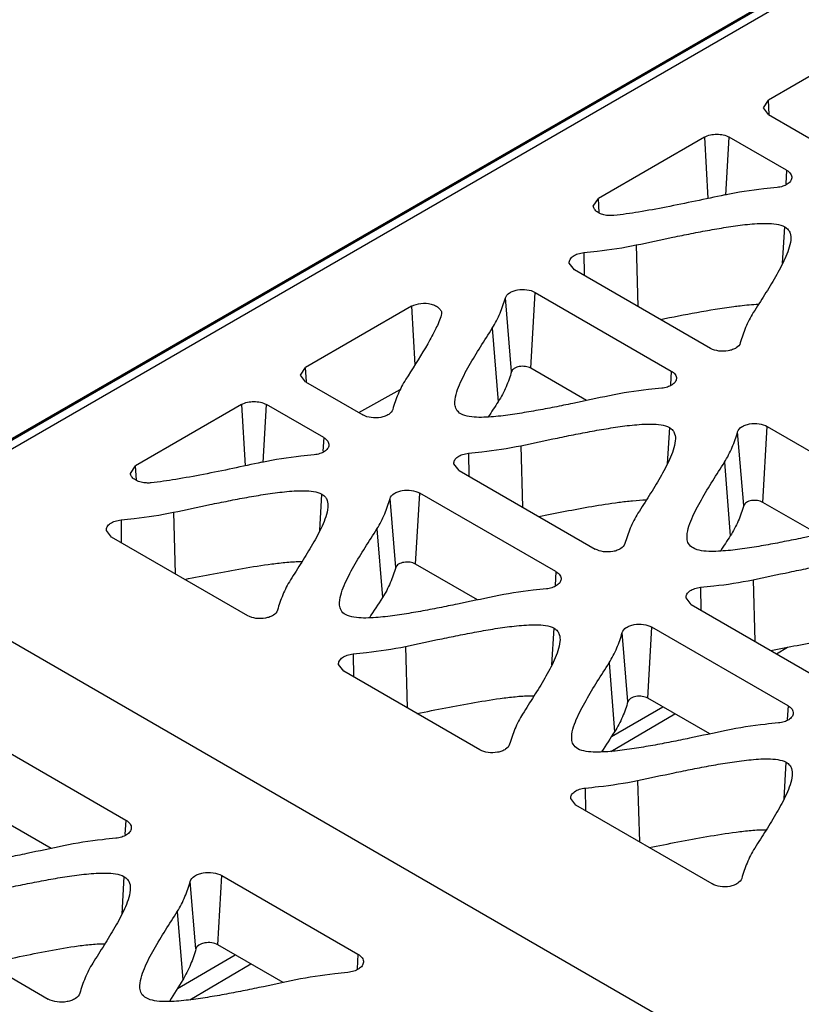
# Model space of a CAD drawing. Units: millimetres. Extents: x 20 to 153, y 33 to 208.
# Drawn here: x 58 to 73, y 172 to 191 of the extents above; entities that cross this region are included whole.
import ezdxf

# ---------------------------------------------------------------- set-up
doc = ezdxf.new("R2010")
doc.units = ezdxf.units.MM
doc.header["$LTSCALE"] = 15.724928
doc.layers.get('0').update_dxf_attribs({"linetype": 'CONTINUOUS'})

msp = doc.modelspace()

# ---------------------------------------------------------------- linework, layer by layer
at = {"color": 7, "linetype": 'CONTINUOUS'}
for p, q in [((101.492, 208.357), (42.56, 174.333)), ((42.81, 174.309), (101.742, 208.332)), ((43.184, 174.728), (100.504, 207.822)), ((74.821, 191.033), (72.716, 189.818)), ((72.614, 189.665), (72.716, 189.818)), ((72.732, 189.534), (72.716, 189.818)), ((72.716, 189.533), (72.614, 189.665)), ((72.716, 189.533), (73.855, 188.875)), ((71.443, 189.083), (69.338, 187.868)), ((71.443, 189.083), (71.513, 187.864)), ((71.869, 187.933), (71.936, 189.083)), ((73.075, 188.425), (71.936, 189.083)), ((73.075, 188.425), (73.06, 188.153)), ((69.236, 187.715), (69.338, 187.868)), ((69.354, 187.583), (69.338, 187.868)), ((72.997, 186.579), (73.039, 187.303)), ((70.089, 186.942), (70.123, 185.723)), ((69.049, 186.792), (69.056, 186.339)), ((68.861, 186.451), (68.76, 186.584)), ((71.565, 184.89), (68.861, 186.451)), ((67.614, 184.43), (67.491, 185.893)), ((67.994, 184.495), (68.082, 186.001)), ((68.082, 186.001), (70.786, 184.44)), ((65.628, 185.726), (63.523, 184.511)), ((65.628, 185.726), (65.695, 184.566)), ((66.223, 185.574), (66.218, 185.548)), ((67.231, 185.292), (67.347, 183.831)), ((63.422, 184.358), (63.523, 184.511)), ((63.523, 184.226), (63.422, 184.358)), ((63.539, 184.227), (63.523, 184.511)), ((65.557, 184.347), (65.513, 184.277)), ((69.103, 183.854), (67.994, 184.495)), ((70.786, 184.44), (70.77, 184.168)), ((63.523, 184.226), (64.662, 183.568)), ((64.578, 183.617), (65.403, 184.075)), ((62.251, 183.776), (60.146, 182.561)), ((62.251, 183.776), (62.321, 182.557)), ((62.677, 182.626), (62.744, 183.776)), ((63.883, 183.118), (62.744, 183.776)), ((70.748, 183.319), (70.706, 182.596)), ((72.224, 181.768), (72.102, 183.231)), ((72.604, 181.833), (72.692, 183.34)), ((72.692, 183.34), (75.396, 181.778)), ((63.883, 183.118), (63.867, 182.846)), ((67.798, 182.958), (67.832, 181.738)), ((66.758, 182.808), (66.764, 182.355)), ((66.57, 182.467), (66.468, 182.6)), ((71.842, 182.631), (71.957, 181.169)), ((60.044, 182.408), (60.146, 182.561)), ((60.162, 182.276), (60.146, 182.561)), ((66.57, 182.467), (69.273, 180.906)), ((63.805, 181.272), (63.847, 181.996)), ((65.708, 180.607), (65.79, 182.017)), ((68.493, 180.457), (65.79, 182.017)), ((65.314, 180.54), (65.199, 181.909)), ((73.714, 181.193), (72.604, 181.833)), ((60.897, 181.635), (60.931, 180.415)), ((59.857, 181.485), (59.863, 181.032)), ((59.669, 181.144), (59.567, 181.277)), ((64.94, 181.308), (65.049, 179.941)), ((62.373, 179.583), (59.669, 181.144)), ((101.459, 153.791), (54.366, 180.98)), ((66.938, 179.896), (65.708, 180.607)), ((68.493, 180.457), (68.478, 180.185)), ((72.408, 180.296), (72.442, 179.076)), ((71.368, 180.146), (71.374, 179.693)), ((71.18, 179.805), (71.078, 179.938)), ((71.18, 179.805), (73.883, 178.245)), ((68.415, 178.61), (68.457, 179.334)), ((69.924, 177.878), (69.81, 179.247)), ((70.318, 177.945), (70.401, 179.355)), ((73.104, 177.795), (70.401, 179.355)), ((65.507, 178.973), (65.541, 177.754)), ((72.874, 178.828), (73.091, 178.956)), ((64.467, 178.823), (64.474, 178.37)), ((64.279, 178.482), (64.178, 178.615)), ((66.983, 176.921), (64.279, 178.482)), ((69.551, 178.646), (69.659, 177.279)), ((71.548, 177.235), (70.318, 177.945)), ((69.596, 177.182), (70.615, 177.773)), ((73.104, 177.795), (73.088, 177.523)), ((69.587, 176.889), (70.853, 177.636)), ((57.249, 177.086), (59.952, 175.525)), ((73.025, 175.949), (73.068, 176.673)), ((70.117, 176.312), (70.151, 175.092)), ((69.078, 176.162), (69.084, 175.708)), ((68.89, 175.821), (68.788, 175.953)), ((71.594, 174.259), (68.89, 175.821)), ((58.469, 174.962), (57.168, 175.713)), ((59.952, 175.525), (59.936, 175.237)), ((59.916, 174.403), (59.873, 173.655)), ((61.779, 173.052), (61.859, 174.425)), ((61.859, 174.425), (64.563, 172.864)), ((61.345, 172.969), (61.233, 174.309)), ((60.975, 173.711), (61.083, 172.352)), ((55.709, 173.534), (58.412, 171.973)), ((63.08, 172.3), (61.779, 173.052)), ((60.979, 172.185), (62.126, 172.851)), ((64.563, 172.864), (64.546, 172.575)), ((61.226, 171.956), (62.437, 172.671))]:
    msp.add_line(p, q, dxfattribs=at)
msp.add_ellipse((61.597, 172.945), major_axis=(0.256, 0.002), ratio=0.582358, start_param=0.780962, end_param=2.969354, dxfattribs=at)
for points, knots in [([(71.443, 189.083), (71.516, 189.125), (71.69, 189.159), (71.863, 189.125), (71.936, 189.083)], [0, 0, 0, 0, 0.499999, 1, 1, 1, 1]), ([(73.177, 188.273), (73.175, 188.249), (73.154, 188.199), (73.087, 188.142), (72.995, 188.102), (72.925, 188.088), (72.887, 188.084)], [0, 0, 0, 0, 0.191916, 0.420773, 0.694285, 1, 1, 1, 1]), ([(73.075, 188.425), (73.106, 188.408), (73.158, 188.367), (73.18, 188.301), (73.177, 188.273)], [0, 0, 0, 0, 0.551959, 1, 1, 1, 1]), ([(72.887, 188.084), (72.799, 188.076), (72.451, 188.039), (72.104, 187.988), (71.848, 187.934)], [0, 0, 0, 0, 0.252502, 1, 1, 1, 1]), ([(71.848, 187.935), (71.46, 187.854), (70.892, 187.731), (70.157, 187.595), (69.81, 187.545), (69.647, 187.528)], [0, 0, 0, 0, 0.530281, 0.779522, 1, 1, 1, 1]), ([(69.647, 187.527), (69.622, 187.525), (69.573, 187.523), (69.489, 187.529), (69.4, 187.55), (69.317, 187.591), (69.257, 187.646), (69.238, 187.693), (69.236, 187.715)], [0, 0, 0, 0, 0.150306, 0.30057, 0.514354, 0.704126, 0.864147, 1, 1, 1, 1]), ([(70.089, 186.942), (70.331, 186.993), (70.695, 187.071), (71.181, 187.17), (71.549, 187.24), (71.92, 187.304), (72.297, 187.355), (72.617, 187.378), (72.867, 187.364), (72.989, 187.332), (73.039, 187.303)], [0, 0, 0, 0, 0.247676, 0.37184, 0.496538, 0.622084, 0.748912, 0.87733, 0.941334, 1, 1, 1, 1]), ([(73.039, 187.303), (73.065, 187.288), (73.109, 187.253), (73.158, 187.162), (73.16, 187.087), (73.156, 187.041)], [0, 0, 0, 0, 0.2928, 0.54133, 1, 1, 1, 1]), ([(69.049, 186.792), (69.137, 186.801), (69.486, 186.838), (69.833, 186.888), (70.089, 186.942)], [0, 0, 0, 0, 0.252501, 1, 1, 1, 1]), ([(73.156, 187.041), (73.151, 186.977), (73.119, 186.85), (73.018, 186.605), (72.855, 186.305), (72.639, 185.952), (72.489, 185.718), (72.414, 185.6)], [0, 0, 0, 0, 0.117316, 0.238444, 0.488131, 0.743175, 1, 1, 1, 1]), ([(68.759, 186.584), (68.757, 186.608), (68.772, 186.664), (68.838, 186.728), (68.934, 186.773), (69.009, 186.788), (69.049, 186.792)], [0, 0, 0, 0, 0.190146, 0.415221, 0.689237, 1, 1, 1, 1]), ([(67.231, 185.292), (67.291, 185.387), (67.391, 185.582), (67.461, 185.79), (67.491, 185.893)], [0, 0, 0, 0, 0.509452, 1, 1, 1, 1]), ([(67.491, 185.893), (67.503, 185.933), (67.556, 185.988), (67.645, 186.031), (67.761, 186.062), (67.913, 186.064), (68.032, 186.03), (68.082, 186.001)], [0, 0, 0, 0, 0.193474, 0.315434, 0.450845, 0.737239, 1, 1, 1, 1]), ([(65.628, 185.726), (65.683, 185.758), (65.815, 185.793), (65.982, 185.783), (66.102, 185.74), (66.171, 185.695), (66.217, 185.639), (66.225, 185.594), (66.223, 185.574)], [0, 0, 0, 0, 0.272135, 0.564914, 0.698564, 0.8149, 0.913091, 1, 1, 1, 1]), ([(70.569, 185.465), (70.81, 185.513), (71.295, 185.607), (71.782, 185.689), (72.028, 185.721)], [0, 0, 0, 0, 0.497467, 1, 1, 1, 1]), ([(72.028, 185.721), (72.069, 185.727), (72.232, 185.747), (72.396, 185.763), (72.52, 185.768)], [0, 0, 0, 0, 0.248318, 1, 1, 1, 1]), ([(66.218, 185.549), (66.19, 185.457), (66.106, 185.264), (65.886, 184.862), (65.69, 184.557), (65.557, 184.347)], [0, 0, 0, 0, 0.209587, 0.456072, 1, 1, 1, 1]), ([(72.414, 185.6), (72.355, 185.505), (72.256, 185.309), (72.186, 185.102), (72.156, 184.999)], [0, 0, 0, 0, 0.509431, 1, 1, 1, 1]), ([(66.489, 183.778), (66.483, 183.844), (66.507, 183.98), (66.602, 184.238), (66.771, 184.553), (66.996, 184.923), (67.153, 185.169), (67.231, 185.292)], [0, 0, 0, 0, 0.116369, 0.236831, 0.486439, 0.742206, 1, 1, 1, 1]), ([(72.156, 184.999), (72.144, 184.958), (72.091, 184.903), (72.002, 184.861), (71.886, 184.83), (71.734, 184.827), (71.615, 184.861), (71.565, 184.89)], [0, 0, 0, 0, 0.193444, 0.315394, 0.450805, 0.737217, 1, 1, 1, 1]), ([(67.994, 184.495), (67.962, 184.513), (67.885, 184.536), (67.77, 184.535), (67.671, 184.504), (67.621, 184.456), (67.614, 184.43)], [0, 0, 0, 0, 0.264517, 0.552346, 0.808382, 1, 1, 1, 1]), ([(67.614, 184.43), (67.582, 184.327), (67.51, 184.12), (67.408, 183.925), (67.347, 183.831)], [0, 0, 0, 0, 0.490274, 1, 1, 1, 1]), ([(70.786, 184.44), (70.816, 184.423), (70.869, 184.382), (70.89, 184.316), (70.888, 184.288)], [0, 0, 0, 0, 0.551959, 1, 1, 1, 1]), ([(65.513, 184.277), (65.454, 184.183), (65.354, 183.987), (65.283, 183.78), (65.253, 183.677)], [0, 0, 0, 0, 0.509449, 1, 1, 1, 1]), ([(70.888, 184.288), (70.886, 184.264), (70.864, 184.214), (70.798, 184.157), (70.706, 184.117), (70.635, 184.103), (70.598, 184.099)], [0, 0, 0, 0, 0.1919, 0.42076, 0.694284, 1, 1, 1, 1]), ([(69.557, 183.95), (69.315, 183.899), (68.951, 183.821), (68.465, 183.722), (68.097, 183.652), (67.726, 183.589), (67.349, 183.538), (67.029, 183.514), (66.779, 183.528), (66.657, 183.56), (66.606, 183.589)], [0, 0, 0, 0, 0.247675, 0.371839, 0.496538, 0.622083, 0.74891, 0.877325, 0.941331, 1, 1, 1, 1]), ([(70.598, 184.099), (70.509, 184.09), (70.161, 184.054), (69.813, 184.004), (69.557, 183.95)], [0, 0, 0, 0, 0.25248, 1, 1, 1, 1]), ([(62.251, 183.776), (62.324, 183.818), (62.497, 183.852), (62.671, 183.818), (62.744, 183.776)], [0, 0, 0, 0, 0.499999, 1, 1, 1, 1]), ([(66.606, 183.589), (66.57, 183.61), (66.511, 183.666), (66.492, 183.743), (66.489, 183.778)], [0, 0, 0, 0, 0.54327, 1, 1, 1, 1]), ([(65.253, 183.677), (65.241, 183.636), (65.188, 183.581), (65.099, 183.539), (64.983, 183.508), (64.831, 183.505), (64.712, 183.539), (64.662, 183.568)], [0, 0, 0, 0, 0.193481, 0.315442, 0.450854, 0.737244, 1, 1, 1, 1]), ([(67.798, 182.958), (68.04, 183.009), (68.404, 183.086), (68.89, 183.185), (69.258, 183.256), (69.629, 183.319), (70.006, 183.37), (70.326, 183.393), (70.576, 183.38), (70.698, 183.348), (70.748, 183.319)], [0, 0, 0, 0, 0.247678, 0.371841, 0.496538, 0.622084, 0.748914, 0.877335, 0.941338, 1, 1, 1, 1]), ([(72.102, 183.231), (72.114, 183.272), (72.167, 183.326), (72.255, 183.369), (72.371, 183.4), (72.524, 183.403), (72.642, 183.368), (72.692, 183.34)], [0, 0, 0, 0, 0.193474, 0.315434, 0.450845, 0.737239, 1, 1, 1, 1]), ([(70.748, 183.319), (70.774, 183.304), (70.818, 183.269), (70.866, 183.178), (70.869, 183.103), (70.865, 183.057)], [0, 0, 0, 0, 0.29278, 0.541273, 1, 1, 1, 1]), ([(71.842, 182.631), (71.901, 182.725), (72.001, 182.921), (72.071, 183.128), (72.102, 183.231)], [0, 0, 0, 0, 0.509452, 1, 1, 1, 1]), ([(63.985, 182.966), (63.983, 182.942), (63.961, 182.892), (63.895, 182.835), (63.803, 182.795), (63.732, 182.781), (63.695, 182.777)], [0, 0, 0, 0, 0.191916, 0.420773, 0.694285, 1, 1, 1, 1]), ([(63.883, 183.118), (63.914, 183.101), (63.966, 183.06), (63.987, 182.994), (63.985, 182.966)], [0, 0, 0, 0, 0.551959, 1, 1, 1, 1]), ([(66.758, 182.808), (66.846, 182.817), (67.194, 182.853), (67.542, 182.904), (67.798, 182.958)], [0, 0, 0, 0, 0.252487, 1, 1, 1, 1]), ([(70.865, 183.057), (70.859, 182.994), (70.827, 182.867), (70.727, 182.621), (70.564, 182.321), (70.348, 181.968), (70.198, 181.733), (70.123, 181.615)], [0, 0, 0, 0, 0.117329, 0.238456, 0.488127, 0.74316, 1, 1, 1, 1]), ([(63.695, 182.777), (63.607, 182.769), (63.259, 182.732), (62.912, 182.681), (62.655, 182.627)], [0, 0, 0, 0, 0.252502, 1, 1, 1, 1]), ([(66.468, 182.6), (66.466, 182.624), (66.48, 182.68), (66.547, 182.744), (66.643, 182.789), (66.718, 182.804), (66.758, 182.808)], [0, 0, 0, 0, 0.190141, 0.415217, 0.689237, 1, 1, 1, 1]), ([(62.655, 182.628), (62.268, 182.546), (61.699, 182.424), (60.965, 182.288), (60.618, 182.238), (60.454, 182.221)], [0, 0, 0, 0, 0.530281, 0.779522, 1, 1, 1, 1]), ([(71.099, 181.116), (71.094, 181.182), (71.117, 181.318), (71.213, 181.577), (71.381, 181.891), (71.606, 182.261), (71.764, 182.507), (71.842, 182.631)], [0, 0, 0, 0, 0.116369, 0.236831, 0.486439, 0.742206, 1, 1, 1, 1]), ([(60.454, 182.22), (60.43, 182.217), (60.381, 182.215), (60.297, 182.222), (60.208, 182.243), (60.124, 182.284), (60.065, 182.339), (60.046, 182.386), (60.044, 182.408)], [0, 0, 0, 0, 0.150306, 0.30057, 0.514354, 0.704126, 0.864147, 1, 1, 1, 1]), ([(60.897, 181.635), (61.139, 181.686), (61.502, 181.764), (61.989, 181.863), (62.356, 181.933), (62.728, 181.996), (63.105, 182.047), (63.424, 182.071), (63.674, 182.057), (63.796, 182.025), (63.847, 181.996)], [0, 0, 0, 0, 0.247676, 0.37184, 0.496538, 0.622084, 0.748912, 0.87733, 0.941334, 1, 1, 1, 1]), ([(63.847, 181.996), (63.873, 181.981), (63.917, 181.946), (63.965, 181.855), (63.968, 181.78), (63.964, 181.734)], [0, 0, 0, 0, 0.2928, 0.54133, 1, 1, 1, 1]), ([(65.199, 181.909), (65.211, 181.949), (65.265, 182.004), (65.353, 182.046), (65.469, 182.078), (65.621, 182.08), (65.74, 182.046), (65.79, 182.017)], [0, 0, 0, 0, 0.193464, 0.31542, 0.450832, 0.737232, 1, 1, 1, 1]), ([(64.94, 181.308), (65, 181.402), (65.099, 181.598), (65.169, 181.806), (65.199, 181.909)], [0, 0, 0, 0, 0.509431, 1, 1, 1, 1]), ([(68.152, 181.554), (68.327, 181.588), (68.678, 181.657), (69.207, 181.755), (69.653, 181.826), (70.016, 181.868), (70.2, 181.881), (70.292, 181.883)], [0, 0, 0, 0, 0.246934, 0.494958, 0.74533, 0.871988, 1, 1, 1, 1]), ([(72.604, 181.833), (72.572, 181.852), (72.496, 181.874), (72.381, 181.873), (72.281, 181.842), (72.232, 181.794), (72.224, 181.768)], [0, 0, 0, 0, 0.264517, 0.552346, 0.808382, 1, 1, 1, 1]), ([(59.857, 181.485), (59.945, 181.494), (60.293, 181.53), (60.64, 181.581), (60.897, 181.635)], [0, 0, 0, 0, 0.252501, 1, 1, 1, 1]), ([(63.964, 181.734), (63.958, 181.67), (63.926, 181.543), (63.826, 181.298), (63.663, 180.998), (63.446, 180.645), (63.297, 180.411), (63.222, 180.293)], [0, 0, 0, 0, 0.117316, 0.238444, 0.488131, 0.743175, 1, 1, 1, 1]), ([(70.123, 181.615), (70.064, 181.521), (69.964, 181.325), (69.894, 181.118), (69.863, 181.015)], [0, 0, 0, 0, 0.509449, 1, 1, 1, 1]), ([(72.224, 181.768), (72.193, 181.666), (72.121, 181.458), (72.018, 181.263), (71.957, 181.169)], [0, 0, 0, 0, 0.490274, 1, 1, 1, 1]), ([(59.567, 181.277), (59.565, 181.301), (59.58, 181.357), (59.646, 181.421), (59.742, 181.466), (59.817, 181.481), (59.857, 181.485)], [0, 0, 0, 0, 0.190146, 0.415221, 0.689237, 1, 1, 1, 1]), ([(64.198, 179.794), (64.192, 179.859), (64.216, 179.995), (64.311, 180.254), (64.479, 180.569), (64.705, 180.938), (64.862, 181.184), (64.94, 181.308)], [0, 0, 0, 0, 0.116365, 0.236825, 0.486438, 0.742209, 1, 1, 1, 1]), ([(74.167, 181.288), (73.925, 181.237), (73.561, 181.16), (73.075, 181.061), (72.708, 180.99), (72.336, 180.927), (71.959, 180.876), (71.64, 180.853), (71.389, 180.866), (71.267, 180.898), (71.217, 180.927)], [0, 0, 0, 0, 0.247675, 0.371839, 0.496538, 0.622083, 0.74891, 0.877325, 0.941331, 1, 1, 1, 1]), ([(69.863, 181.015), (69.851, 180.974), (69.798, 180.92), (69.71, 180.877), (69.594, 180.846), (69.441, 180.843), (69.323, 180.878), (69.273, 180.906)], [0, 0, 0, 0, 0.193481, 0.315442, 0.450854, 0.737244, 1, 1, 1, 1]), ([(71.217, 180.927), (71.181, 180.948), (71.121, 181.004), (71.102, 181.081), (71.099, 181.116)], [0, 0, 0, 0, 0.54327, 1, 1, 1, 1]), ([(61.125, 180.304), (61.315, 180.341), (61.696, 180.416), (62.271, 180.523), (62.756, 180.601), (63.15, 180.646), (63.351, 180.658), (63.451, 180.657)], [0, 0, 0, 0, 0.246836, 0.494695, 0.745012, 0.87178, 1, 1, 1, 1]), ([(65.708, 180.607), (65.674, 180.626), (65.595, 180.649), (65.477, 180.648), (65.373, 180.616), (65.322, 180.566), (65.314, 180.54)], [0, 0, 0, 0, 0.264524, 0.55236, 0.808393, 1, 1, 1, 1]), ([(72.408, 180.296), (72.651, 180.347), (73.014, 180.425), (73.5, 180.524), (73.868, 180.594), (74.239, 180.658), (74.616, 180.709), (74.936, 180.732), (75.186, 180.718), (75.308, 180.686), (75.359, 180.657)], [0, 0, 0, 0, 0.247678, 0.371841, 0.496538, 0.622084, 0.748914, 0.877335, 0.941338, 1, 1, 1, 1]), ([(65.314, 180.54), (65.283, 180.437), (65.211, 180.23), (65.109, 180.034), (65.049, 179.941)], [0, 0, 0, 0, 0.490295, 1, 1, 1, 1]), ([(68.493, 180.457), (68.524, 180.439), (68.576, 180.399), (68.598, 180.333), (68.595, 180.304)], [0, 0, 0, 0, 0.551959, 1, 1, 1, 1]), ([(63.222, 180.293), (63.163, 180.198), (63.063, 180.002), (62.994, 179.795), (62.964, 179.692)], [0, 0, 0, 0, 0.509431, 1, 1, 1, 1]), ([(68.595, 180.304), (68.593, 180.281), (68.572, 180.23), (68.505, 180.173), (68.413, 180.133), (68.343, 180.119), (68.305, 180.115)], [0, 0, 0, 0, 0.191916, 0.420773, 0.694285, 1, 1, 1, 1]), ([(71.368, 180.146), (71.456, 180.155), (71.805, 180.192), (72.152, 180.242), (72.408, 180.296)], [0, 0, 0, 0, 0.252487, 1, 1, 1, 1]), ([(68.305, 180.115), (68.217, 180.107), (67.869, 180.07), (67.522, 180.019), (67.266, 179.965)], [0, 0, 0, 0, 0.252502, 1, 1, 1, 1]), ([(71.078, 179.938), (71.076, 179.962), (71.091, 180.018), (71.157, 180.082), (71.253, 180.127), (71.328, 180.143), (71.368, 180.146)], [0, 0, 0, 0, 0.190141, 0.415217, 0.689237, 1, 1, 1, 1]), ([(67.266, 179.965), (67.024, 179.914), (66.66, 179.837), (66.174, 179.738), (65.806, 179.668), (65.435, 179.604), (65.058, 179.554), (64.738, 179.53), (64.488, 179.544), (64.366, 179.575), (64.315, 179.605)], [0, 0, 0, 0, 0.247669, 0.371835, 0.496536, 0.622082, 0.748903, 0.877308, 0.941317, 1, 1, 1, 1]), ([(62.964, 179.692), (62.952, 179.651), (62.898, 179.596), (62.81, 179.554), (62.694, 179.523), (62.542, 179.52), (62.423, 179.554), (62.373, 179.583)], [0, 0, 0, 0, 0.193444, 0.315394, 0.450805, 0.737217, 1, 1, 1, 1]), ([(64.315, 179.605), (64.279, 179.625), (64.22, 179.681), (64.201, 179.759), (64.198, 179.794)], [0, 0, 0, 0, 0.543277, 1, 1, 1, 1]), ([(65.507, 178.973), (65.749, 179.024), (66.113, 179.102), (66.599, 179.201), (66.967, 179.271), (67.338, 179.335), (67.715, 179.386), (68.035, 179.409), (68.285, 179.395), (68.407, 179.364), (68.457, 179.334)], [0, 0, 0, 0, 0.247676, 0.37184, 0.496538, 0.622084, 0.748912, 0.87733, 0.941334, 1, 1, 1, 1]), ([(68.457, 179.334), (68.483, 179.319), (68.527, 179.284), (68.576, 179.193), (68.578, 179.118), (68.574, 179.072)], [0, 0, 0, 0, 0.2928, 0.54133, 1, 1, 1, 1]), ([(69.551, 178.646), (69.61, 178.74), (69.71, 178.936), (69.78, 179.144), (69.81, 179.247)], [0, 0, 0, 0, 0.509431, 1, 1, 1, 1]), ([(69.81, 179.247), (69.822, 179.288), (69.875, 179.342), (69.964, 179.385), (70.08, 179.416), (70.232, 179.419), (70.351, 179.384), (70.401, 179.355)], [0, 0, 0, 0, 0.193464, 0.31542, 0.450832, 0.737232, 1, 1, 1, 1]), ([(68.574, 179.072), (68.569, 179.009), (68.537, 178.881), (68.436, 178.636), (68.273, 178.336), (68.057, 177.983), (67.907, 177.749), (67.832, 177.631)], [0, 0, 0, 0, 0.117316, 0.238444, 0.488131, 0.743175, 1, 1, 1, 1]), ([(72.762, 178.892), (72.937, 178.926), (73.288, 178.995), (73.818, 179.093), (74.264, 179.164), (74.626, 179.206), (74.81, 179.219), (74.902, 179.221)], [0, 0, 0, 0, 0.246934, 0.494958, 0.74533, 0.871988, 1, 1, 1, 1]), ([(64.467, 178.823), (64.555, 178.832), (64.904, 178.869), (65.251, 178.92), (65.507, 178.973)], [0, 0, 0, 0, 0.252501, 1, 1, 1, 1]), ([(64.177, 178.615), (64.175, 178.639), (64.19, 178.695), (64.256, 178.759), (64.352, 178.804), (64.427, 178.819), (64.467, 178.823)], [0, 0, 0, 0, 0.190146, 0.415221, 0.689237, 1, 1, 1, 1]), ([(68.808, 177.132), (68.803, 177.198), (68.826, 177.334), (68.922, 177.592), (69.09, 177.907), (69.315, 178.277), (69.473, 178.522), (69.551, 178.646)], [0, 0, 0, 0, 0.116365, 0.236825, 0.486438, 0.742209, 1, 1, 1, 1]), ([(65.735, 177.642), (65.925, 177.679), (66.306, 177.754), (66.882, 177.862), (67.366, 177.94), (67.761, 177.985), (67.961, 177.996), (68.062, 177.995)], [0, 0, 0, 0, 0.246836, 0.494695, 0.745012, 0.87178, 1, 1, 1, 1]), ([(69.924, 177.878), (69.893, 177.775), (69.822, 177.568), (69.72, 177.373), (69.659, 177.279)], [0, 0, 0, 0, 0.490295, 1, 1, 1, 1]), ([(70.318, 177.945), (70.285, 177.964), (70.206, 177.987), (70.087, 177.986), (69.983, 177.954), (69.933, 177.904), (69.924, 177.878)], [0, 0, 0, 0, 0.264524, 0.55236, 0.808393, 1, 1, 1, 1]), ([(73.104, 177.795), (73.134, 177.777), (73.187, 177.737), (73.208, 177.671), (73.206, 177.642)], [0, 0, 0, 0, 0.551959, 1, 1, 1, 1]), ([(67.832, 177.631), (67.773, 177.537), (67.674, 177.34), (67.604, 177.133), (67.574, 177.03)], [0, 0, 0, 0, 0.509431, 1, 1, 1, 1]), ([(73.206, 177.642), (73.204, 177.619), (73.182, 177.568), (73.116, 177.512), (73.024, 177.471), (72.953, 177.457), (72.916, 177.454)], [0, 0, 0, 0, 0.191916, 0.420773, 0.694285, 1, 1, 1, 1]), ([(71.876, 177.304), (71.634, 177.253), (71.27, 177.175), (70.784, 177.076), (70.417, 177.006), (70.045, 176.943), (69.668, 176.892), (69.349, 176.869), (69.098, 176.882), (68.976, 176.913), (68.926, 176.943)], [0, 0, 0, 0, 0.247669, 0.371835, 0.496536, 0.622082, 0.748903, 0.877308, 0.941317, 1, 1, 1, 1]), ([(72.916, 177.454), (72.828, 177.445), (72.479, 177.408), (72.132, 177.357), (71.876, 177.304)], [0, 0, 0, 0, 0.252502, 1, 1, 1, 1]), ([(68.926, 176.943), (68.89, 176.964), (68.83, 177.02), (68.811, 177.097), (68.808, 177.132)], [0, 0, 0, 0, 0.543277, 1, 1, 1, 1]), ([(67.574, 177.03), (67.562, 176.989), (67.509, 176.935), (67.42, 176.892), (67.304, 176.861), (67.152, 176.858), (67.033, 176.892), (66.983, 176.921)], [0, 0, 0, 0, 0.193444, 0.315394, 0.450805, 0.737217, 1, 1, 1, 1]), ([(70.117, 176.312), (70.36, 176.363), (70.723, 176.44), (71.209, 176.539), (71.577, 176.609), (71.948, 176.673), (72.325, 176.724), (72.645, 176.747), (72.895, 176.733), (73.017, 176.702), (73.068, 176.673)], [0, 0, 0, 0, 0.247676, 0.37184, 0.496538, 0.622084, 0.748912, 0.87733, 0.941334, 1, 1, 1, 1]), ([(73.068, 176.673), (73.094, 176.658), (73.138, 176.622), (73.186, 176.531), (73.189, 176.457), (73.185, 176.41)], [0, 0, 0, 0, 0.2928, 0.54133, 1, 1, 1, 1]), ([(69.078, 176.162), (69.166, 176.17), (69.514, 176.207), (69.861, 176.258), (70.117, 176.312)], [0, 0, 0, 0, 0.252501, 1, 1, 1, 1]), ([(73.185, 176.41), (73.179, 176.347), (73.147, 176.22), (73.047, 175.974), (72.883, 175.675), (72.667, 175.322), (72.517, 175.087), (72.443, 174.969)], [0, 0, 0, 0, 0.117316, 0.238444, 0.488131, 0.743175, 1, 1, 1, 1]), ([(68.788, 175.953), (68.786, 175.978), (68.8, 176.033), (68.867, 176.097), (68.963, 176.143), (69.038, 176.158), (69.078, 176.162)], [0, 0, 0, 0, 0.190146, 0.415221, 0.689237, 1, 1, 1, 1]), ([(60.06, 175.364), (60.058, 175.339), (60.035, 175.285), (59.965, 175.225), (59.868, 175.182), (59.793, 175.168), (59.753, 175.164)], [0, 0, 0, 0, 0.191913, 0.420771, 0.694284, 1, 1, 1, 1]), ([(59.952, 175.525), (59.985, 175.507), (60.04, 175.464), (60.063, 175.394), (60.06, 175.364)], [0, 0, 0, 0, 0.551959, 1, 1, 1, 1]), ([(70.345, 174.98), (70.535, 175.018), (70.917, 175.093), (71.492, 175.2), (71.977, 175.278), (72.371, 175.323), (72.571, 175.335), (72.672, 175.334)], [0, 0, 0, 0, 0.246836, 0.494695, 0.745012, 0.87178, 1, 1, 1, 1]), ([(59.753, 175.164), (59.665, 175.155), (59.318, 175.119), (58.972, 175.068), (58.717, 175.014)], [0, 0, 0, 0, 0.252499, 1, 1, 1, 1]), ([(58.717, 175.014), (58.473, 174.963), (58.107, 174.885), (57.617, 174.785), (57.246, 174.714), (56.872, 174.651), (56.491, 174.6), (56.169, 174.578), (55.917, 174.593), (55.796, 174.627), (55.745, 174.656)], [0, 0, 0, 0, 0.247712, 0.371901, 0.496633, 0.622229, 0.749132, 0.877617, 0.941547, 1, 1, 1, 1]), ([(72.443, 174.969), (72.383, 174.875), (72.284, 174.679), (72.215, 174.471), (72.184, 174.368)], [0, 0, 0, 0, 0.509431, 1, 1, 1, 1]), ([(56.944, 174.045), (57.188, 174.096), (57.554, 174.174), (58.044, 174.274), (58.415, 174.345), (58.789, 174.408), (59.17, 174.459), (59.491, 174.481), (59.743, 174.466), (59.865, 174.432), (59.916, 174.403)], [0, 0, 0, 0, 0.247705, 0.371896, 0.496631, 0.622227, 0.749124, 0.877596, 0.941532, 1, 1, 1, 1]), ([(59.916, 174.403), (59.943, 174.388), (59.989, 174.351), (60.041, 174.258), (60.044, 174.18), (60.04, 174.132)], [0, 0, 0, 0, 0.293374, 0.542421, 1, 1, 1, 1]), ([(61.233, 174.309), (61.245, 174.353), (61.302, 174.41), (61.396, 174.456), (61.519, 174.489), (61.68, 174.492), (61.806, 174.455), (61.859, 174.425)], [0, 0, 0, 0, 0.193444, 0.315394, 0.450805, 0.737217, 1, 1, 1, 1]), ([(72.184, 174.368), (72.172, 174.328), (72.119, 174.273), (72.03, 174.23), (71.914, 174.199), (71.762, 174.196), (71.643, 174.231), (71.594, 174.259)], [0, 0, 0, 0, 0.193444, 0.315394, 0.450805, 0.737217, 1, 1, 1, 1]), ([(60.975, 173.711), (61.034, 173.804), (61.133, 174), (61.202, 174.207), (61.233, 174.309)], [0, 0, 0, 0, 0.509425, 1, 1, 1, 1]), ([(60.04, 174.132), (60.034, 174.069), (60.002, 173.941), (59.902, 173.695), (59.738, 173.394), (59.521, 173.041), (59.371, 172.805), (59.296, 172.687)], [0, 0, 0, 0, 0.117298, 0.238399, 0.488081, 0.743151, 1, 1, 1, 1]), ([(60.231, 172.19), (60.226, 172.256), (60.249, 172.392), (60.344, 172.652), (60.513, 172.968), (60.739, 173.34), (60.897, 173.586), (60.975, 173.711)], [0, 0, 0, 0, 0.116383, 0.236801, 0.486378, 0.742161, 1, 1, 1, 1]), ([(57.197, 172.674), (57.388, 172.716), (57.771, 172.8), (58.349, 172.919), (58.836, 173.007), (59.233, 173.058), (59.435, 173.071), (59.536, 173.07)], [0, 0, 0, 0, 0.246947, 0.494925, 0.74529, 0.872013, 1, 1, 1, 1]), ([(61.345, 172.969), (61.314, 172.863), (61.244, 172.65), (61.143, 172.449), (61.083, 172.352)], [0, 0, 0, 0, 0.49066, 1, 1, 1, 1]), ([(64.563, 172.864), (64.595, 172.845), (64.651, 172.802), (64.673, 172.732), (64.671, 172.702)], [0, 0, 0, 0, 0.551959, 1, 1, 1, 1]), ([(59.296, 172.687), (59.237, 172.593), (59.138, 172.398), (59.068, 172.191), (59.038, 172.088)], [0, 0, 0, 0, 0.509426, 1, 1, 1, 1]), ([(64.671, 172.702), (64.669, 172.677), (64.646, 172.624), (64.575, 172.563), (64.478, 172.52), (64.403, 172.506), (64.363, 172.502)], [0, 0, 0, 0, 0.191913, 0.420771, 0.694284, 1, 1, 1, 1]), ([(64.363, 172.502), (64.276, 172.493), (63.929, 172.457), (63.583, 172.406), (63.327, 172.353)], [0, 0, 0, 0, 0.252499, 1, 1, 1, 1]), ([(63.327, 172.353), (63.083, 172.301), (62.717, 172.223), (62.227, 172.123), (61.856, 172.053), (61.482, 171.989), (61.102, 171.938), (60.78, 171.916), (60.528, 171.931), (60.406, 171.965), (60.355, 171.994)], [0, 0, 0, 0, 0.247712, 0.371901, 0.496633, 0.622229, 0.749132, 0.877617, 0.941547, 1, 1, 1, 1]), ([(59.038, 172.088), (59.025, 172.045), (58.969, 171.987), (58.875, 171.942), (58.752, 171.909), (58.591, 171.906), (58.465, 171.943), (58.412, 171.973)], [0, 0, 0, 0, 0.193464, 0.31542, 0.450832, 0.737232, 1, 1, 1, 1]), ([(60.355, 171.994), (60.317, 172.016), (60.255, 172.073), (60.235, 172.154), (60.231, 172.19)], [0, 0, 0, 0, 0.544099, 1, 1, 1, 1])]:
    msp.add_open_spline(points, degree=3, knots=knots, dxfattribs=at)
for points in [[(67.347, 183.831), (67.281, 183.73), (67.215, 183.629), (67.15, 183.528)], [(71.957, 181.169), (71.892, 181.068), (71.826, 180.968), (71.76, 180.866)], [(65.049, 179.941), (64.962, 179.808), (64.875, 179.675), (64.789, 179.541)], [(69.659, 177.279), (69.573, 177.146), (69.485, 177.013), (69.4, 176.879)], [(61.083, 172.352), (60.994, 172.21), (60.905, 172.069), (60.818, 171.927)]]:
    msp.add_open_spline(points, degree=3, dxfattribs=at)

doc.saveas('drawing.dxf')
